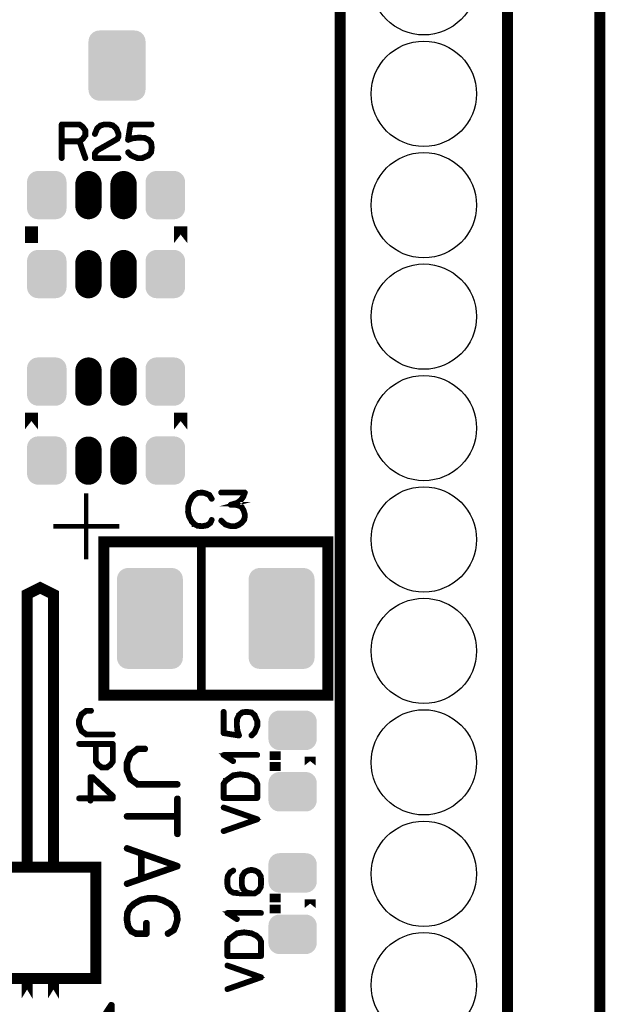
# Model space of a CAD drawing. Extents: x 0 to 130, y 0 to 74.
# Drawn here: x 117 to 130, y 12 to 35 of the extents above; entities that cross this region are included whole.
import ezdxf

# ---------------------------------------------------------------- set-up
doc = ezdxf.new("R2010")
doc.units = 0
doc.layers.get('0').update_dxf_attribs({"linetype": 'CONTINUOUS'})
for name, color, linetype in [('2_MASKTOP_GBR', 6, 'CONTINUOUS'), ('6_PLATA_GBR', 5, 'CONTINUOUS'), ('SCHELTOP_GBR', 7, 'CONTINUOUS')]:
    doc.layers.add(name, color=color, linetype=linetype)

# ---------------------------------------------------------------- blocks, each defined once
blk = doc.blocks.new('CUSTOM_15')
for points in [[(-0.407838, 0.43896), (-0.376756, 0.476834), (0.407838, 0.43896), (0.376756, 0.476834)], [(-0.376756, 0.476834), (-0.338882, 0.507916), (0.376756, 0.476834), (0.338882, 0.507916)], [(-0.338882, 0.507916), (-0.29567, 0.531012), (0.338882, 0.507916), (0.29567, 0.531012)], [(-0.29567, 0.531012), (-0.248784, 0.545236), (0.29567, 0.531012), (0.248784, 0.545236)], [(-0.248784, 0.545236), (-0.200024, 0.550038), (0.248784, 0.545236), (0.200024, 0.550038)], [(-0.44996, 0.300102), (-0.445158, 0.348862), (0.44996, 0.300102), (0.445158, 0.348862)], [(-0.44996, -0.300102), (-0.44996, 0.300102), (0.44996, -0.300102), (0.44996, 0.300102)], [(-0.445158, 0.348862), (-0.430934, 0.395748), (0.445158, 0.348862), (0.430934, 0.395748)], [(-0.430934, 0.395748), (-0.407838, 0.43896), (0.430934, 0.395748), (0.407838, 0.43896)], [(-0.445158, -0.348862), (-0.44996, -0.300102), (0.445158, -0.348862), (0.44996, -0.300102)], [(-0.430934, -0.395748), (-0.445158, -0.348862), (0.430934, -0.395748), (0.445158, -0.348862)], [(-0.407838, -0.43896), (-0.430934, -0.395748), (0.407838, -0.43896), (0.430934, -0.395748)], [(-0.376756, -0.476834), (-0.407838, -0.43896), (0.376756, -0.476834), (0.407838, -0.43896)], [(-0.338882, -0.507916), (-0.376756, -0.476834), (0.338882, -0.507916), (0.376756, -0.476834)], [(-0.29567, -0.531012), (-0.338882, -0.507916), (0.29567, -0.531012), (0.338882, -0.507916)], [(-0.248784, -0.545236), (-0.29567, -0.531012), (0.248784, -0.545236), (0.29567, -0.531012)], [(-0.200024, -0.550038), (-0.248784, -0.545236), (0.200024, -0.550038), (0.248784, -0.545236)]]:
    blk.add_solid(points)
blk = doc.blocks.new('OBLONG_9')
at = {"const_width": 0.599948}
blk.add_lwpolyline([(0, 0.250062), (0, -0.250062)], dxfattribs=at)
at = {"const_width": 0.299974}
for points in [[(-0.149986, 0.250062, 1), (0.149986, 0.250062, 1)], [(-0.149986, -0.250062, 1), (0.149986, -0.250062, 1)]]:
    blk.add_lwpolyline(points, format="xyb", close=True, dxfattribs=at)
blk = doc.blocks.new('CUSTOM_47')
for points in [[(-0.638984, 1.107864), (-0.595772, 1.13096), (0.638984, 1.107864), (0.595772, 1.13096)], [(-0.595772, 1.13096), (-0.548886, 1.145184), (0.595772, 1.13096), (0.548886, 1.145184)], [(-0.548886, 1.145184), (-0.500126, 1.149986), (0.548886, 1.145184), (0.500126, 1.149986)], [(-0.750062, 0.90005), (-0.74526, 0.94881), (0.750062, 0.90005), (0.74526, 0.94881)], [(-0.750062, -0.90005), (-0.750062, 0.90005), (0.750062, -0.90005), (0.750062, 0.90005)], [(-0.74526, 0.94881), (-0.731036, 0.995696), (0.74526, 0.94881), (0.731036, 0.995696)], [(-0.731036, 0.995696), (-0.70794, 1.038908), (0.731036, 0.995696), (0.70794, 1.038908)], [(-0.70794, 1.038908), (-0.676858, 1.076782), (0.70794, 1.038908), (0.676858, 1.076782)], [(-0.676858, 1.076782), (-0.638984, 1.107864), (0.676858, 1.076782), (0.638984, 1.107864)], [(-0.74526, -0.94881), (-0.750062, -0.90005), (0.74526, -0.94881), (0.750062, -0.90005)], [(-0.731036, -0.995696), (-0.74526, -0.94881), (0.731036, -0.995696), (0.74526, -0.94881)], [(-0.70794, -1.038908), (-0.731036, -0.995696), (0.70794, -1.038908), (0.731036, -0.995696)], [(-0.676858, -1.076782), (-0.70794, -1.038908), (0.676858, -1.076782), (0.70794, -1.038908)], [(-0.638984, -1.107864), (-0.676858, -1.076782), (0.638984, -1.107864), (0.676858, -1.076782)], [(-0.595772, -1.13096), (-0.638984, -1.107864), (0.595772, -1.13096), (0.638984, -1.107864)], [(-0.548886, -1.145184), (-0.595772, -1.13096), (0.548886, -1.145184), (0.595772, -1.13096)], [(-0.500126, -1.149986), (-0.548886, -1.145184), (0.500126, -1.149986), (0.548886, -1.145184)]]:
    blk.add_solid(points)
blk = doc.blocks.new('ROUND_17')
blk.add_circle((0, 0), 1.2)
blk = doc.blocks.new('CUSTOM_31')
for points in [[(-0.63096, 0.645684), (-0.607864, 0.688896), (0.63096, 0.645684), (0.607864, 0.688896)], [(-0.607864, 0.688896), (-0.576782, 0.72677), (0.607864, 0.688896), (0.576782, 0.72677)], [(-0.576782, 0.72677), (-0.538908, 0.757852), (0.576782, 0.72677), (0.538908, 0.757852)], [(-0.538908, 0.757852), (-0.495696, 0.780948), (0.538908, 0.757852), (0.495696, 0.780948)], [(-0.495696, 0.780948), (-0.44881, 0.795172), (0.495696, 0.780948), (0.44881, 0.795172)], [(-0.44881, 0.795172), (-0.40005, 0.799974), (0.44881, 0.795172), (0.40005, 0.799974)], [(-0.649986, 0.550038), (-0.645184, 0.598798), (0.649986, 0.550038), (0.645184, 0.598798)], [(-0.649986, -0.550038), (-0.649986, 0.550038), (0.649986, -0.550038), (0.649986, 0.550038)], [(-0.645184, 0.598798), (-0.63096, 0.645684), (0.645184, 0.598798), (0.63096, 0.645684)], [(-0.645184, -0.598798), (-0.649986, -0.550038), (0.645184, -0.598798), (0.649986, -0.550038)], [(-0.63096, -0.645684), (-0.645184, -0.598798), (0.63096, -0.645684), (0.645184, -0.598798)], [(-0.607864, -0.688896), (-0.63096, -0.645684), (0.607864, -0.688896), (0.63096, -0.645684)], [(-0.576782, -0.72677), (-0.607864, -0.688896), (0.576782, -0.72677), (0.607864, -0.688896)], [(-0.538908, -0.757852), (-0.576782, -0.72677), (0.538908, -0.757852), (0.576782, -0.72677)], [(-0.495696, -0.780948), (-0.538908, -0.757852), (0.495696, -0.780948), (0.538908, -0.757852)], [(-0.44881, -0.795172), (-0.495696, -0.780948), (0.44881, -0.795172), (0.495696, -0.780948)], [(-0.40005, -0.799974), (-0.44881, -0.795172), (0.40005, -0.799974), (0.44881, -0.795172)]]:
    blk.add_solid(points)
blk = doc.blocks.new('CUSTOM_28')
for points in [[(-0.348862, 0.445158), (-0.300102, 0.44996), (0.348862, 0.445158), (0.300102, 0.44996)], [(-0.3001, 0.44996), (-0.3001, 0.449962), (0.3001, 0.44996), (0.3001, 0.449962)], [(-0.550038, 0.200024), (-0.545236, 0.248784), (0.550038, 0.200024), (0.545236, 0.248784)], [(-0.545236, 0.248784), (-0.531012, 0.29567), (0.545236, 0.248784), (0.531012, 0.29567)], [(-0.531012, 0.29567), (-0.507916, 0.338882), (0.531012, 0.29567), (0.507916, 0.338882)], [(-0.507916, 0.338882), (-0.476834, 0.376756), (0.507916, 0.338882), (0.476834, 0.376756)], [(-0.476834, 0.376756), (-0.43896, 0.407838), (0.476834, 0.376756), (0.43896, 0.407838)], [(-0.43896, 0.407838), (-0.395748, 0.430934), (0.43896, 0.407838), (0.395748, 0.430934)], [(-0.395748, 0.430934), (-0.348862, 0.445158), (0.395748, 0.430934), (0.348862, 0.445158)], [(-0.550036, 0.199024), (-0.550038, 0.200024), (0.550036, 0.199024), (0.550038, 0.200024)], [(-0.550036, -0.199024), (-0.550036, 0.199024), (0.550036, -0.199024), (0.550036, 0.199024)], [(-0.550038, -0.200024), (-0.550036, -0.199024), (0.550038, -0.200024), (0.550036, -0.199024)], [(-0.545236, -0.248784), (-0.550038, -0.200024), (0.545236, -0.248784), (0.550038, -0.200024)], [(-0.531012, -0.29567), (-0.545236, -0.248784), (0.531012, -0.29567), (0.545236, -0.248784)], [(-0.507916, -0.338882), (-0.531012, -0.29567), (0.507916, -0.338882), (0.531012, -0.29567)], [(-0.476834, -0.376756), (-0.507916, -0.338882), (0.476834, -0.376756), (0.507916, -0.338882)], [(-0.43896, -0.407838), (-0.476834, -0.376756), (0.43896, -0.407838), (0.476834, -0.376756)], [(-0.395748, -0.430934), (-0.43896, -0.407838), (0.395748, -0.430934), (0.43896, -0.407838)], [(-0.348862, -0.445158), (-0.395748, -0.430934), (0.348862, -0.445158), (0.395748, -0.430934)], [(-0.300102, -0.44996), (-0.348862, -0.445158), (0.300102, -0.44996), (0.348862, -0.445158)], [(-0.3001, -0.449962), (-0.3001, -0.44996), (0.3001, -0.449962), (0.3001, -0.44996)]]:
    blk.add_solid(points)

msp = doc.modelspace()

# ---------------------------------------------------------------- linework, layer by layer
at = {"layer": '6_PLATA_GBR', "const_width": 0.249936}
msp.add_lwpolyline([(129.999994, 70.999984), (129.999994, 2.999994)], dxfattribs=at)
at = {"layer": 'SCHELTOP_GBR'}
for points, const_width in [([(124.084968, 10.984992), (124.084968, 63.054992)], 0.249936), ([(127.894968, 63.054992), (127.894968, 12.254992)], 0.249936), ([(118.23319, 32.465568), (118.230776, 32.467168), (118.229176, 32.467982), (118.229176, 32.46877), (118.153968, 32.523964), (118.150004, 32.525588), (118.147592, 32.526376), (118.143578, 32.527164), (117.739566, 32.527164), (117.733192, 32.525588), (117.729178, 32.521576), (117.72519, 32.517588), (117.723564, 32.511188), (117.723564, 31.743168), (117.72519, 31.736792), (117.728364, 31.732778), (117.733978, 31.730366), (117.739566, 31.729578), (117.745968, 31.730366), (117.751606, 31.732778), (117.754782, 31.736792), (117.756382, 31.743168), (117.756382, 32.111188), (118.132378, 32.111188), (118.263568, 31.738366), (118.266768, 31.732778), (118.272382, 31.729578), (118.278784, 31.728792), (118.284372, 31.730366), (118.289196, 31.733566), (118.293184, 31.73758), (118.294784, 31.74238), (118.293972, 31.74878), (118.163594, 32.119976), (118.229176, 32.167982), (118.231564, 32.17037), (118.233978, 32.175196), (118.292372, 32.254368), (118.292372, 32.255968), (118.293184, 32.25678), (118.293972, 32.257568), (118.293972, 32.259982), (118.294784, 32.261582), (118.294784, 32.263968), (118.294784, 32.374382), (118.293972, 32.377584), (118.293972, 32.379184), (118.293184, 32.380808), (118.292372, 32.38157), (118.292372, 32.383172), (118.23319, 32.465568)], 0.100076), ([(117.756382, 32.494372), (118.139592, 32.494372), (118.207586, 32.443978), (118.26278, 32.36877), (118.26278, 32.27037), (118.206012, 32.191986), (118.139592, 32.143192), (117.756382, 32.143192), (117.756382, 32.494372)], 0.100076), ([(118.480382, 32.299174), (118.47957, 32.291986), (118.481984, 32.28721), (118.48597, 32.282384), (118.490772, 32.279208), (118.496384, 32.277584), (118.502812, 32.27837), (118.5084, 32.280784), (118.511574, 32.284796), (118.56118, 32.409588), (118.631588, 32.472782), (118.7116, 32.494372), (118.815612, 32.494372), (118.899584, 32.471182), (118.969968, 32.409588), (119.018812, 32.28721), (119.018812, 32.240778), (118.995572, 32.193612), (118.8132, 32.087184), (118.811574, 32.086372), (118.539564, 31.932778), (118.537178, 31.931992), (118.533976, 31.927978), (118.48277, 31.863182), (118.48117, 31.86077), (118.480382, 31.859982), (118.47957, 31.857568), (118.47957, 31.852768), (118.47957, 31.743168), (118.48117, 31.736792), (118.485184, 31.732778), (118.489172, 31.728792), (118.495572, 31.727166), (119.034764, 31.727166), (119.041164, 31.728792), (119.045178, 31.731966), (119.047564, 31.73758), (119.048402, 31.743168), (119.047564, 31.749568), (119.045178, 31.755208), (119.041164, 31.758382), (119.034764, 31.759982), (118.512386, 31.759982), (118.512386, 31.84718), (118.55798, 31.906362), (118.827576, 32.058382), (118.8292, 32.058382), (119.015586, 32.167194), (119.0164, 32.167194), (119.020386, 32.169608), (119.021988, 32.17357), (119.048402, 32.22879), (119.048402, 32.229578), (119.049978, 32.231204), (119.049978, 32.232778), (119.049978, 32.233566), (119.050766, 32.235166), (119.050766, 32.236792), (119.050766, 32.291986), (119.050766, 32.293586), (119.049978, 32.295972), (119.049978, 32.298386), (118.997984, 32.426402), (118.996384, 32.428764), (118.99397, 32.43199), (118.917974, 32.498412), (118.9148, 32.501586), (118.911574, 32.504), (118.823562, 32.527164), (118.817974, 32.527164), (118.7116, 32.527164), (118.708374, 32.526376), (118.706012, 32.524776), (118.619574, 32.502374), (118.613174, 32.499172), (118.536364, 32.432778), (118.534764, 32.431178), (118.533164, 32.427164), (118.480382, 32.299174)], 0.100076), ([(119.263566, 31.888812), (119.258766, 31.891986), (119.252366, 31.892774), (119.246776, 31.890386), (119.241976, 31.887186), (119.237964, 31.881572), (119.236364, 31.875984), (119.236364, 31.870396), (119.239564, 31.864808), (119.311572, 31.791986), (119.313986, 31.789574), (119.317186, 31.788786), (119.318786, 31.787212), (119.461178, 31.727978), (119.462804, 31.727166), (119.46598, 31.727166), (119.466766, 31.727166), (119.57558, 31.727166), (119.57718, 31.727166), (119.57878, 31.727166), (119.581168, 31.727978), (119.722012, 31.788786), (119.725974, 31.791174), (119.7276, 31.7928), (119.788382, 31.866382), (119.789194, 31.86717), (119.789194, 31.86877), (119.790768, 31.870396), (119.793182, 31.874384), (119.80677, 31.985584), (119.80677, 31.989572), (119.79397, 32.090386), (119.793182, 32.094374), (119.792368, 32.095186), (119.790768, 32.0976), (119.789982, 32.098386), (119.789194, 32.100012), (119.729174, 32.17037), (119.7276, 32.17037), (119.726786, 32.172784), (119.724374, 32.175196), (119.633188, 32.219976), (119.629174, 32.220788), (119.623586, 32.220788), (119.505172, 32.227164), (119.502808, 32.227164), (119.49877, 32.227164), (119.358792, 32.212788), (119.357166, 32.211976), (119.354778, 32.211976), (119.353964, 32.211976), (119.27078, 32.183984), (119.319574, 32.494372), (119.790768, 32.494372), (119.796382, 32.495998), (119.801182, 32.499172), (119.80357, 32.504786), (119.804384, 32.510374), (119.80357, 32.516776), (119.801182, 32.522364), (119.796382, 32.525588), (119.790768, 32.527164), (119.305984, 32.527164), (119.29877, 32.525588), (119.294784, 32.521576), (119.29077, 32.517588), (119.289982, 32.513574), (119.234762, 32.163182), (119.234762, 32.158382), (119.236364, 32.154368), (119.238776, 32.15198), (119.241976, 32.14878), (119.245964, 32.145604), (119.249978, 32.14398), (119.253178, 32.143192), (119.256378, 32.144766), (119.361966, 32.179972), (119.501184, 32.193612), (119.502808, 32.193612), (119.503572, 32.193612), (119.621174, 32.187972), (119.708372, 32.145604), (119.761966, 32.082384), (119.773192, 31.987998), (119.761178, 31.883172), (119.706008, 31.818376), (119.57078, 31.759982), (119.470804, 31.759982), (119.333162, 31.816802), (119.263566, 31.888812)], 0.100076), ([(117.049982, 29.808246), (117.049982, 29.80822), (117.049982, 30.19171), (117.049982, 29.808246)], 0.299974), ([(120.449974, 29.80822), (120.449974, 29.808246), (120.449974, 30.19171), (120.449974, 29.80822)], 0.299974), ([(117.049982, 25.558242), (117.049982, 25.941732), (117.049982, 25.941706), (117.049982, 25.558242)], 0.299974), ([(120.449974, 25.558242), (120.449974, 25.941706), (120.449974, 25.941732), (120.449974, 25.558242)], 0.299974), ([(118.299992, 22.59998), (118.299992, 24.099978)], 0.100076), ([(121.117182, 24.07318), (121.113168, 24.07798), (121.110782, 24.078768), (121.109994, 24.07958), (121.03481, 24.113186), (121.031584, 24.113998), (121.027572, 24.113998), (120.949212, 24.134776), (120.945986, 24.136376), (120.941972, 24.137162), (120.838772, 24.126774), (120.837198, 24.125986), (120.835572, 24.125986), (120.833972, 24.125174), (120.832372, 24.124412), (120.763564, 24.08837), (120.7596, 24.08677), (120.755562, 24.084408), (120.69478, 24.022812), (120.69318, 24.018774), (120.69158, 24.016386), (120.637986, 23.909986), (120.636412, 23.905972), (120.635572, 23.904372), (120.603568, 23.797972), (120.603568, 23.795608), (120.603568, 23.79477), (120.602782, 23.793984), (120.602782, 23.792384), (120.602782, 23.684382), (120.601994, 23.68197), (120.602782, 23.678768), (120.626784, 23.569168), (120.626784, 23.56678), (120.629172, 23.564368), (120.629172, 23.56358), (120.689166, 23.456392), (120.689166, 23.454766), (120.690766, 23.453166), (120.69158, 23.452378), (120.750788, 23.38837), (120.752362, 23.38837), (120.752362, 23.387584), (120.753962, 23.385984), (120.755562, 23.38517), (120.826784, 23.349966), (120.829984, 23.346792), (120.833184, 23.345978), (120.941212, 23.337164), (120.941972, 23.337164), (120.942786, 23.337164), (120.945174, 23.337164), (121.053988, 23.356366), (121.057162, 23.357204), (121.059576, 23.36038), (121.133184, 23.411586), (121.13641, 23.414786), (121.138772, 23.419562), (121.171588, 23.489184), (121.173164, 23.492384), (121.174002, 23.495584), (121.172376, 23.501172), (121.169176, 23.505972), (121.164376, 23.509174), (121.158762, 23.510774), (121.153174, 23.511586), (121.148374, 23.509174), (121.144412, 23.505186), (121.110782, 23.435564), (121.043572, 23.38837), (120.941212, 23.369982), (120.837986, 23.377982), (120.772378, 23.412374), (120.715582, 23.473182), (120.658764, 23.575568), (120.635572, 23.686008), (120.635572, 23.790784), (120.665164, 23.893984), (120.666764, 23.897208), (120.667576, 23.903584), (120.666002, 23.905972), (120.664376, 23.908384), (120.660364, 23.912372), (120.654776, 23.914786), (120.649188, 23.915574), (120.643574, 23.914786), (120.638774, 23.911586), (120.636412, 23.905972), (120.635572, 23.903584), (120.636412, 23.898784), (120.638774, 23.893984), (120.642786, 23.88997), (120.646774, 23.887582), (120.651574, 23.885982), (120.656376, 23.886796), (120.661176, 23.889208), (120.665164, 23.893984), (120.718784, 23.998808), (120.779566, 24.060404), (120.843574, 24.09477), (120.942786, 24.103584), (121.018808, 24.083568), (121.018808, 24.082782), (121.02117, 24.081994), (121.09158, 24.051564), (121.144412, 23.966804), (121.148374, 23.962766), (121.153174, 23.961166), (121.159574, 23.96198), (121.165162, 23.964392), (121.169964, 23.96838), (121.173164, 23.97318), (121.174002, 23.979582), (121.171588, 23.98517), (121.117182, 24.07318)], 0.100076), ([(121.384364, 23.492384), (121.379564, 23.495584), (121.373976, 23.495584), (121.368362, 23.493984), (121.364376, 23.48997), (121.3612, 23.48517), (121.358786, 23.47877), (121.359574, 23.473182), (121.361962, 23.46838), (121.4628, 23.37717), (121.466762, 23.374782), (121.468388, 23.374782), (121.582764, 23.339578), (121.58599, 23.337978), (121.588404, 23.337164), (121.697166, 23.337164), (121.70278, 23.337978), (121.784364, 23.371582), (121.786778, 23.372368), (121.788378, 23.374782), (121.849184, 23.417174), (121.849184, 23.417988), (121.851572, 23.419562), (121.853198, 23.421162), (121.853986, 23.422762), (121.90758, 23.488396), (121.908366, 23.488396), (121.909204, 23.48997), (121.909966, 23.492384), (121.91238, 23.496396), (121.928382, 23.569168), (121.928382, 23.574782), (121.928382, 23.576408), (121.925968, 23.630764), (121.925208, 23.633964), (121.923582, 23.636376), (121.897166, 23.721974), (121.897166, 23.724362), (121.894778, 23.728376), (121.849184, 23.801196), (121.849184, 23.801984), (121.846772, 23.80361), (121.845196, 23.805972), (121.795566, 23.833964), (121.792364, 23.835564), (121.790764, 23.835564), (121.790764, 23.836376), (121.708368, 23.857204), (121.701966, 23.857204), (121.697166, 23.857204), (121.742784, 23.86998), (121.747584, 23.870792), (121.750786, 23.873206), (121.829982, 23.9348), (121.831608, 23.935564), (121.83237, 23.937164), (121.833182, 23.937164), (121.891578, 24.017986), (121.893204, 24.021974), (121.893966, 24.024386), (121.926782, 24.115572), (121.928382, 24.118774), (121.92757, 24.122), (121.926782, 24.125986), (121.923582, 24.129188), (121.921168, 24.132362), (121.91878, 24.134776), (121.91558, 24.136376), (121.91238, 24.137162), (121.372376, 24.137162), (121.366788, 24.135588), (121.362774, 24.132362), (121.359574, 24.126774), (121.358786, 24.120374), (121.359574, 24.114786), (121.362774, 24.109172), (121.366788, 24.105996), (121.372376, 24.104372), (121.888376, 24.104372), (121.865186, 24.037164), (121.80918, 23.958804), (121.73237, 23.900384), (121.587564, 23.857204), (121.582764, 23.855578), (121.578776, 23.851566), (121.577176, 23.849204), (121.574764, 23.843564), (121.574764, 23.836376), (121.577176, 23.829976), (121.581976, 23.825962), (121.585178, 23.824388), (121.588404, 23.824388), (121.701966, 23.824388), (121.780376, 23.80361), (121.824368, 23.777982), (121.867574, 23.710772), (121.893204, 23.627588), (121.896378, 23.574782), (121.880376, 23.505972), (121.829982, 23.442804), (121.770776, 23.401986), (121.692366, 23.369982), (121.589978, 23.369982), (121.482764, 23.402798), (121.384364, 23.492384)], 0.100076), ([(119.049978, 23.349966), (117.54998, 23.349966)], 0.100076), ([(118.699966, 19.499986), (123.79998, 19.499986), (123.79998, 22.99998), (118.699966, 22.99998), (118.699966, 19.499986)], 0.249936), ([(120.919418, 22.99998), (120.919418, 19.499986)], 0.199898), ([(117.54998, 15.599968), (117.54998, 21.799982), (117.249982, 21.949968), (116.949982, 21.799982), (116.949982, 15.599968)], 0.249936), ([(118.299256, 19.162064), (118.295294, 19.162064), (118.292068, 19.16049), (118.290466, 19.158864), (118.180866, 19.078068), (118.179266, 19.076466), (118.176878, 19.074892), (118.175278, 19.070854), (118.120058, 18.93565), (118.119272, 18.934048), (118.119272, 18.931662), (118.119272, 18.930062), (118.119272, 18.82206), (118.119272, 18.82046), (118.120058, 18.818048), (118.120058, 18.815684), (118.175278, 18.681268), (118.176878, 18.677256), (118.179266, 18.675654), (118.180866, 18.67408), (118.290466, 18.593258), (118.292068, 18.593258), (118.29288, 18.593258), (118.293668, 18.591656), (118.295294, 18.591656), (118.296868, 18.590844), (118.299256, 18.590844), (118.903268, 18.590844), (118.908856, 18.592444), (118.913656, 18.595644), (118.916068, 18.601258), (118.916856, 18.606846), (118.916068, 18.612484), (118.913656, 18.618072), (118.908856, 18.621248), (118.903268, 18.622848), (118.304868, 18.622848), (118.203268, 18.697244), (118.152062, 18.826048), (118.152062, 18.92686), (118.203268, 19.054852), (118.304868, 19.129248), (118.40967, 19.129248), (118.415258, 19.130848), (118.41927, 19.134074), (118.42247, 19.139662), (118.423258, 19.146062), (118.42247, 19.15165), (118.41927, 19.157264), (118.415258, 19.16049), (118.40967, 19.162064), (118.299256, 19.162064)], 0.100076), ([(122.050506, 18.5944), (122.047304, 18.589624), (122.046492, 18.583198), (122.048906, 18.577586), (122.052106, 18.572784), (122.057694, 18.568796), (122.063306, 18.567196), (122.068894, 18.567196), (122.074508, 18.570398), (122.14733, 18.642406), (122.149692, 18.644006), (122.150504, 18.647994), (122.152106, 18.649594), (122.211338, 18.791986), (122.2121, 18.793588), (122.2121, 18.796788), (122.2121, 18.7976), (122.2121, 18.906388), (122.2121, 18.908014), (122.2121, 18.909588), (122.211338, 18.912002), (122.150504, 19.052794), (122.148092, 19.056808), (122.145704, 19.058382), (122.072908, 19.119216), (122.072096, 19.120002), (122.070496, 19.120002), (122.068894, 19.121628), (122.064906, 19.12399), (121.953706, 19.13763), (121.948906, 19.13763), (121.848906, 19.124804), (121.844892, 19.12399), (121.844104, 19.123202), (121.841718, 19.121628), (121.840904, 19.12079), (121.839304, 19.120002), (121.768896, 19.059982), (121.768896, 19.058382), (121.766508, 19.05762), (121.764094, 19.055208), (121.71934, 18.96402), (121.718502, 18.959982), (121.718502, 18.954394), (121.7121, 18.836004), (121.7121, 18.833592), (121.7121, 18.829604), (121.726502, 18.6896), (121.72734, 18.687186), (121.72734, 18.685586), (121.72734, 18.684798), (121.755306, 18.601588), (121.444892, 18.650408), (121.444892, 19.121628), (121.443292, 19.127216), (121.440092, 19.131992), (121.434504, 19.134404), (121.428916, 19.135216), (121.42254, 19.134404), (121.416902, 19.131992), (121.413702, 19.127216), (121.412128, 19.121628), (121.412128, 18.636792), (121.413702, 18.62963), (121.417716, 18.625592), (121.421702, 18.621628), (121.425716, 18.62079), (121.776108, 18.565622), (121.780936, 18.565622), (121.784898, 18.567196), (121.78731, 18.569584), (121.79051, 18.572784), (121.793712, 18.576798), (121.795312, 18.579998), (121.796098, 18.583986), (121.794524, 18.587212), (121.759294, 18.6928), (121.745706, 18.831992), (121.745706, 18.833592), (121.745706, 18.834404), (121.751294, 18.952006), (121.793712, 19.039204), (121.856906, 19.0928), (121.951292, 19.104), (122.056094, 19.091986), (122.120914, 19.036792), (122.179334, 18.901588), (122.179334, 18.801588), (122.122514, 18.663996), (122.050506, 18.5944)], 0.100076), ([(118.857674, 17.89646), (118.8593, 17.898872), (118.860062, 17.89966), (118.860874, 17.89966), (118.916068, 17.975656), (118.91767, 17.979644), (118.918482, 17.982056), (118.91927, 17.986044), (118.91927, 18.390058), (118.91767, 18.396458), (118.913656, 18.400446), (118.909668, 18.40446), (118.903268, 18.40606), (118.135272, 18.40606), (118.129686, 18.40446), (118.12486, 18.401284), (118.122472, 18.395646), (118.121684, 18.390058), (118.122472, 18.383656), (118.12486, 18.378044), (118.129686, 18.374868), (118.135272, 18.373268), (118.503268, 18.373268), (118.503268, 17.986044), (118.503268, 17.981244), (118.50408, 17.978882), (118.505656, 17.975656), (118.560088, 17.900446), (118.5625, 17.89806), (118.567276, 17.895646), (118.646474, 17.837276), (118.6481, 17.837276), (118.64886, 17.836464), (118.650462, 17.835652), (118.652062, 17.835652), (118.653688, 17.834864), (118.656862, 17.834864), (118.766464, 17.834864), (118.769664, 17.835652), (118.771288, 17.835652), (118.772864, 17.836464), (118.773702, 17.837276), (118.775276, 17.837276), (118.857674, 17.89646)], 0.100076), ([(118.886478, 18.373268), (118.886478, 17.990058), (118.83606, 17.922062), (118.760876, 17.866868), (118.662476, 17.866868), (118.584092, 17.923662), (118.535272, 17.990058), (118.535272, 18.373268), (118.886478, 18.373268)], 0.100076), ([(119.470552, 18.301716), (119.464582, 18.301716), (119.459756, 18.299304), (119.457344, 18.29689), (119.292954, 18.175732), (119.290592, 18.17332), (119.28696, 18.170906), (119.284546, 18.164886), (119.201742, 17.962118), (119.20055, 17.959704), (119.20055, 17.956098), (119.20055, 17.953686), (119.20055, 17.791684), (119.20055, 17.789296), (119.201742, 17.785716), (119.201742, 17.782082), (119.284546, 17.580484), (119.28696, 17.574514), (119.290592, 17.5721), (119.292954, 17.569688), (119.457344, 17.44853), (119.459756, 17.44853), (119.46095, 17.44853), (119.462168, 17.446116), (119.464582, 17.446116), (119.466944, 17.444898), (119.470552, 17.444898), (120.376568, 17.444898), (120.384952, 17.447286), (120.39219, 17.452086), (120.395746, 17.460494), (120.396966, 17.4689), (120.395746, 17.477282), (120.39219, 17.48569), (120.384952, 17.49049), (120.376568, 17.492904), (119.478958, 17.492904), (119.326558, 17.604486), (119.249748, 17.797704), (119.249748, 17.94891), (119.326558, 18.140884), (119.478958, 18.25249), (119.63616, 18.25249), (119.644566, 18.254904), (119.65056, 18.259704), (119.655362, 18.268086), (119.656556, 18.277712), (119.655362, 18.286096), (119.65056, 18.294502), (119.644566, 18.299304), (119.63616, 18.301716), (119.470552, 18.301716)], 0.100076), ([(122.196098, 18.123992), (122.201712, 18.124804), (122.206512, 18.128792), (122.208924, 18.132806), (122.209712, 18.137632), (122.208924, 18.14322), (122.206512, 18.147996), (122.201712, 18.15122), (122.196098, 18.152796), (121.428128, 18.152796), (121.42254, 18.151984), (121.418502, 18.149596), (121.416114, 18.145582), (121.415302, 18.139994), (121.413702, 18.136006), (121.413702, 18.132806), (121.415302, 18.129632), (121.418502, 18.126406), (121.638518, 17.9832), (121.644106, 17.980788), (121.648906, 17.9816), (121.653706, 17.983988), (121.658506, 17.988026), (121.661708, 17.992802), (121.662494, 17.997602), (121.662494, 17.99999), (121.661708, 18.002402), (121.660108, 18.004028), (121.657694, 18.00639), (121.47771, 18.123992), (122.196098, 18.123992)], 0.100076), ([(122.599984, 17.900676), (122.599958, 17.900676), (122.599958, 18.099278), (122.599984, 18.099278), (122.599984, 17.900676)], 0.249936), ([(123.399982, 17.900676), (123.399982, 18.099278), (123.399982, 17.900676)], 0.249936), ([(121.644918, 17.691228), (121.643292, 17.690388), (121.641692, 17.689602), (121.63933, 17.688002), (121.638518, 17.688002), (121.568108, 17.637582), (121.566508, 17.635982), (121.470496, 17.566386), (121.468134, 17.564786), (121.468134, 17.563212), (121.466508, 17.563212), (121.415302, 17.49199), (121.413702, 17.488028), (121.412914, 17.485614), (121.412128, 17.4832), (121.412128, 17.158386), (121.413702, 17.151984), (121.417716, 17.147998), (121.421702, 17.143984), (121.428128, 17.142384), (122.196098, 17.142384), (122.202498, 17.143984), (122.206512, 17.147998), (122.2105, 17.151984), (122.2121, 17.158386), (122.2121, 17.4832), (122.211338, 17.488788), (122.177708, 17.558384), (122.174508, 17.563212), (122.172908, 17.563998), (122.097698, 17.63522), (122.096098, 17.636794), (122.09211, 17.638396), (121.983296, 17.689602), (121.981722, 17.690388), (121.980096, 17.691228), (121.978496, 17.691228), (121.809714, 17.713604), (121.804938, 17.713604), (121.644918, 17.691228)], 0.100076), ([(121.585736, 17.610404), (121.654494, 17.657598), (121.8073, 17.680812), (121.972096, 17.657598), (122.078496, 17.609592), (122.148092, 17.543196), (122.179334, 17.4784), (122.179334, 17.175226), (121.444892, 17.175226), (121.444892, 17.4768), (121.492136, 17.540782), (121.58411, 17.608804), (121.585736, 17.610404)], 0.100076), ([(118.39448, 17.65008), (118.388054, 17.648454), (118.383254, 17.644492), (118.379266, 17.640452), (118.377666, 17.634076), (118.377666, 17.164456), (118.135272, 17.164456), (118.129686, 17.162856), (118.12486, 17.159656), (118.122472, 17.154068), (118.121684, 17.148454), (118.122472, 17.142866), (118.12486, 17.137252), (118.129686, 17.134078), (118.135272, 17.132452), (118.377666, 17.132452), (118.377666, 17.09486), (118.379266, 17.088484), (118.382466, 17.084446), (118.388054, 17.082058), (118.393668, 17.081246), (118.400068, 17.082058), (118.405656, 17.084446), (118.408856, 17.088484), (118.410482, 17.09486), (118.410482, 17.132452), (118.903268, 17.132452), (118.909668, 17.134078), (118.913656, 17.138066), (118.91767, 17.14208), (118.91927, 17.148454), (118.91927, 17.202048), (118.918482, 17.205248), (118.916856, 17.209262), (118.916068, 17.212462), (118.913656, 17.21485), (118.448862, 17.646066), (118.44566, 17.648454), (118.442486, 17.649266), (118.436898, 17.65008), (118.39448, 17.65008)], 0.100076), ([(118.42966, 17.617262), (118.885666, 17.195672), (118.885666, 17.164456), (118.410482, 17.164456), (118.410482, 17.617262), (118.42966, 17.617262)], 0.100076), ([(120.400572, 17.14373), (120.398158, 17.153306), (120.393358, 17.1593), (120.384952, 17.162908), (120.37535, 17.1641), (120.366942, 17.162908), (120.35856, 17.1593), (120.35376, 17.153306), (120.351346, 17.14373), (120.351346, 16.763288), (119.224552, 16.763288), (119.21617, 16.760902), (119.208956, 16.7561), (119.205376, 16.747694), (119.204156, 16.739286), (119.205376, 16.730904), (119.208956, 16.722496), (119.21617, 16.717696), (119.224552, 16.715282), (120.351346, 16.715282), (120.351346, 16.334892), (120.35376, 16.325292), (120.35856, 16.319296), (120.366942, 16.31569), (120.37535, 16.314496), (120.384952, 16.31569), (120.393358, 16.319296), (120.398158, 16.325292), (120.400572, 16.334892), (120.400572, 17.14373)], 0.100076), ([(121.423304, 16.417594), (121.417716, 16.414394), (121.41454, 16.409594), (121.413702, 16.403192), (121.415302, 16.397604), (121.418502, 16.392016), (121.421702, 16.388004), (121.427316, 16.386428), (121.433716, 16.387192), (122.200924, 16.656786), (122.204912, 16.658386), (122.2073, 16.661588), (122.208924, 16.664788), (122.209712, 16.669588), (122.209712, 16.675202), (122.208924, 16.680002), (122.2057, 16.684802), (122.200924, 16.688004), (121.433716, 16.956024), (121.427316, 16.956786), (121.421702, 16.955186), (121.418502, 16.951198), (121.415302, 16.946398), (121.413702, 16.940784), (121.41454, 16.935196), (121.417716, 16.929608), (121.423304, 16.926382), (122.146518, 16.672002), (121.423304, 16.417594)], 0.100076), ([(120.383758, 15.5813), (120.389776, 15.584932), (120.393358, 15.589708), (120.395746, 15.595728), (120.396966, 15.604108), (120.396966, 15.611298), (120.395746, 15.617318), (120.390946, 15.623286), (120.383758, 15.628112), (119.234154, 16.032506), (119.224552, 16.0337), (119.217364, 16.031286), (119.211344, 16.025292), (119.206544, 16.016884), (119.204156, 16.008502), (119.205376, 15.998902), (119.21015, 15.991712), (119.218584, 15.986888), (119.530546, 15.876524), (119.530546, 15.332888), (119.218584, 15.223694), (119.21015, 15.218918), (119.205376, 15.210486), (119.204156, 15.200884), (119.206544, 15.193696), (119.211344, 15.186482), (119.217364, 15.180488), (119.224552, 15.176906), (119.234154, 15.179294), (120.383758, 15.5813)], 0.100076), ([(120.303366, 15.605302), (119.579772, 15.35209), (119.579772, 15.860904), (120.303366, 15.605302)], 0.100076), ([(115.979982, 13.03998), (118.519982, 13.03998), (118.519982, 15.579978), (115.979982, 15.579978), (115.979982, 13.03998)], 0.249936), ([(121.498106, 15.30599), (121.498106, 15.302002), (121.498106, 15.197202), (121.498106, 15.194026), (121.498106, 15.1924), (121.50852, 15.118004), (121.509308, 15.116428), (121.510932, 15.11239), (121.56694, 15.026792), (121.569302, 15.023592), (121.573316, 15.021204), (121.642912, 14.9844), (121.6453, 14.983588), (121.649312, 14.982826), (121.839736, 14.96441), (121.842098, 14.96441), (121.842912, 14.96441), (122.078902, 14.96441), (122.082942, 14.96441), (122.132496, 14.96441), (122.137296, 14.965198), (122.14131, 14.967584), (122.222894, 15.021204), (122.226908, 15.02283), (122.230896, 15.026792), (122.285302, 15.11239), (122.287716, 15.116428), (122.287716, 15.117192), (122.287716, 15.118004), (122.298104, 15.1924), (122.298104, 15.194026), (122.298104, 15.197202), (122.298104, 15.30439), (122.298104, 15.30599), (122.287716, 15.381224), (122.287716, 15.382798), (122.286904, 15.3844), (122.285302, 15.388386), (122.230896, 15.47241), (122.228508, 15.474824), (122.223708, 15.477186), (122.1565, 15.51399), (122.154112, 15.514828), (122.151698, 15.516402), (122.0661, 15.535606), (122.0629, 15.535606), (122.058938, 15.535606), (121.97334, 15.51719), (121.970928, 15.516402), (121.968514, 15.514828), (121.967702, 15.51399), (121.901332, 15.477186), (121.897292, 15.474824), (121.894092, 15.47241), (121.839736, 15.389226), (121.83811, 15.383586), (121.837322, 15.382798), (121.826908, 15.30599), (121.826908, 15.302002), (121.826908, 15.196388), (121.826908, 15.1924), (121.837322, 15.118004), (121.83811, 15.116428), (121.839736, 15.11239), (121.891704, 15.026792), (121.895692, 15.021992), (121.896504, 15.021204), (121.898106, 15.021204), (121.941336, 14.997202), (121.843698, 14.997202), (121.654112, 15.01399), (121.592492, 15.045994), (121.539712, 15.126004), (121.530898, 15.197988), (121.530898, 15.199614), (121.530898, 15.302002), (121.539712, 15.375586), (121.591704, 15.448408), (121.658914, 15.489986), (121.662902, 15.494), (121.664502, 15.498826), (121.663714, 15.505202), (121.6613, 15.51079), (121.657314, 15.51559), (121.652538, 15.51879), (121.647712, 15.519604), (121.642124, 15.51719), (121.571716, 15.476398), (121.569302, 15.473984), (121.566102, 15.469184), (121.511696, 15.389226), (121.510094, 15.386812), (121.50852, 15.381224), (121.498106, 15.30599)], 0.100076), ([(121.858912, 15.197988), (121.858912, 15.199614), (121.858912, 15.302002), (121.870114, 15.374798), (121.922108, 15.452394), (121.98134, 15.485186), (122.0629, 15.502788), (122.145298, 15.484398), (122.204506, 15.452394), (122.257312, 15.373224), (122.265312, 15.302002), (122.265312, 15.197988), (122.257312, 15.126004), (122.203718, 15.045182), (122.129296, 14.997202), (122.084516, 14.997202), (122.082942, 14.997202), (121.982916, 15.01079), (121.918096, 15.047596), (121.870114, 15.126004), (121.858912, 15.197988)], 0.100076), ([(120.30456, 14.126896), (120.311748, 14.131696), (120.312942, 14.135304), (120.314162, 14.136496), (120.364554, 14.249298), (120.365774, 14.2541), (120.365774, 14.260094), (120.396966, 14.377696), (120.399352, 14.382496), (120.400572, 14.38849), (120.384952, 14.543304), (120.383758, 14.545692), (120.383758, 14.548104), (120.382564, 14.550516), (120.381344, 14.55293), (120.327344, 14.656104), (120.32615, 14.6621), (120.32135, 14.66812), (120.228944, 14.759304), (120.22295, 14.761718), (120.219344, 14.764132), (120.059754, 14.844522), (120.05376, 14.846884), (120.051348, 14.848104), (119.89176, 14.896084), (119.888152, 14.896084), (119.886984, 14.896084), (119.885764, 14.897304), (119.883352, 14.897304), (119.721376, 14.897304), (119.717744, 14.898498), (119.712944, 14.897304), (119.548554, 14.861286), (119.546166, 14.861286), (119.544974, 14.860092), (119.54256, 14.860092), (119.541366, 14.858898), (119.540148, 14.858898), (119.379364, 14.767686), (119.376952, 14.766494), (119.373346, 14.764132), (119.277384, 14.675308), (119.277384, 14.672894), (119.274972, 14.6717), (119.272558, 14.66812), (119.219752, 14.561312), (119.21495, 14.556486), (119.213756, 14.551686), (119.20055, 14.389684), (119.20055, 14.38849), (119.20055, 14.387322), (119.20055, 14.38369), (119.229378, 14.220494), (119.230546, 14.216888), (119.235348, 14.212088), (119.312182, 14.1017), (119.316958, 14.096898), (119.324146, 14.093316), (119.428564, 14.044092), (119.429784, 14.044092), (119.430952, 14.041704), (119.432146, 14.041704), (119.43456, 14.041704), (119.435752, 14.040484), (119.438166, 14.040484), (119.440578, 14.040484), (119.668544, 14.040484), (119.676952, 14.041704), (119.685358, 14.047724), (119.691354, 14.054886), (119.693766, 14.064488), (119.693766, 14.309294), (119.691354, 14.318894), (119.686578, 14.324888), (119.678146, 14.32852), (119.668544, 14.32969), (119.660162, 14.32852), (119.65178, 14.324888), (119.646954, 14.318894), (119.644566, 14.309294), (119.644566, 14.088492), (119.445354, 14.088492), (119.348148, 14.135304), (119.277384, 14.23609), (119.249748, 14.389684), (119.261762, 14.544498), (119.31335, 14.641704), (119.404562, 14.728088), (119.55935, 14.813306), (119.723788, 14.848104), (119.880964, 14.848104), (120.035752, 14.803704), (120.040552, 14.802486), (120.050178, 14.801292), (120.05376, 14.802486), (120.057368, 14.804898), (120.063388, 14.810892), (120.066944, 14.8193), (120.068162, 14.827708), (120.066944, 14.83609), (120.062142, 14.843302), (120.05376, 14.846884), (120.051348, 14.848104), (120.042966, 14.846884), (120.035752, 14.843302), (120.029758, 14.837284), (120.026176, 14.831314), (120.024956, 14.8241), (120.024956, 14.816886), (120.028588, 14.809724), (120.035752, 14.803704), (120.192952, 14.723288), (120.285384, 14.632102), (120.336946, 14.53609), (120.350152, 14.387322), (120.320182, 14.273302), (120.318962, 14.273302), (120.317768, 14.26972), (120.272176, 14.164106), (120.144946, 14.084884), (120.138952, 14.07889), (120.136564, 14.071728), (120.137758, 14.0621), (120.141364, 14.053692), (120.14736, 14.046504), (120.155766, 14.041704), (120.164148, 14.040484), (120.172556, 14.044092), (120.30456, 14.126896)], 0.100076), ([(122.599984, 14.65067), (122.599958, 14.65067), (122.599958, 14.849272), (122.599984, 14.849272), (122.599984, 14.65067)], 0.249936), ([(123.399982, 14.65067), (123.399982, 14.849272), (123.399982, 14.65067)], 0.249936), ([(122.282102, 14.521992), (122.287716, 14.522832), (122.292516, 14.526794), (122.294904, 14.530832), (122.295716, 14.535608), (122.294904, 14.541196), (122.292516, 14.545996), (122.287716, 14.549196), (122.282102, 14.550796), (121.514108, 14.550796), (121.50852, 14.550008), (121.504506, 14.547596), (121.502094, 14.543582), (121.501306, 14.537994), (121.499706, 14.534008), (121.499706, 14.530832), (121.501306, 14.527606), (121.504506, 14.524406), (121.724496, 14.381226), (121.730136, 14.378812), (121.73491, 14.3796), (121.73971, 14.381988), (121.744512, 14.386002), (121.747712, 14.390802), (121.7485, 14.395602), (121.7485, 14.39799), (121.747712, 14.400404), (121.746136, 14.402004), (121.743724, 14.40439), (121.563714, 14.521992), (122.282102, 14.521992)], 0.100076), ([(121.730896, 14.089202), (121.729296, 14.08839), (121.727722, 14.087602), (121.725308, 14.086002), (121.724496, 14.086002), (121.654112, 14.035582), (121.652538, 14.034008), (121.556526, 13.964412), (121.554112, 13.962786), (121.554112, 13.961186), (121.552512, 13.961186), (121.501306, 13.88999), (121.499706, 13.886002), (121.498894, 13.88359), (121.498106, 13.881228), (121.498106, 13.556386), (121.499706, 13.550012), (121.503694, 13.545998), (121.507708, 13.54201), (121.514108, 13.540384), (122.282102, 13.540384), (122.288504, 13.54201), (122.292516, 13.545998), (122.296504, 13.550012), (122.298104, 13.556386), (122.298104, 13.881228), (122.297316, 13.886816), (122.263712, 13.956412), (122.260512, 13.961186), (122.258912, 13.962), (122.183702, 14.033196), (122.182128, 14.034796), (122.178114, 14.03642), (122.069302, 14.087602), (122.0677, 14.08839), (122.0661, 14.089202), (122.064526, 14.089202), (121.895692, 14.111606), (121.890916, 14.111606), (121.730896, 14.089202)], 0.100076), ([(121.671716, 14.008404), (121.740498, 14.055598), (121.89333, 14.078788), (122.0581, 14.055598), (122.1645, 14.007592), (122.234096, 13.941196), (122.265312, 13.8764), (122.265312, 13.573202), (121.530898, 13.573202), (121.530898, 13.8748), (121.578116, 13.938784), (121.670114, 14.00683), (121.671716, 14.008404)], 0.100076), ([(121.509308, 12.815596), (121.503694, 12.812396), (121.50052, 12.807594), (121.499706, 12.80122), (121.501306, 12.795632), (121.504506, 12.789992), (121.507708, 12.786004), (121.513296, 12.784404), (121.519696, 12.785216), (122.286904, 13.054788), (122.290916, 13.056388), (122.293304, 13.059588), (122.294904, 13.062788), (122.295716, 13.067588), (122.295716, 13.073202), (122.294904, 13.078002), (122.291728, 13.082804), (122.286904, 13.086004), (121.519696, 13.354), (121.513296, 13.354812), (121.507708, 13.353186), (121.504506, 13.349224), (121.501306, 13.344398), (121.499706, 13.33881), (121.50052, 13.333222), (121.503694, 13.327584), (121.509308, 13.324382), (122.232496, 13.070002), (121.509308, 12.815596)], 0.100076), ([(116.949982, 12.584226), (116.949982, 12.999974), (116.949982, 12.584226)], 0.249936), ([(117.54998, 12.584226), (117.54998, 12.999974), (117.54998, 12.584226)], 0.249936), ([(118.900066, 10.991088), (118.900066, 12.43109), (118.898568, 12.441606), (118.894098, 12.449098), (118.886604, 12.45362), (118.87609, 12.455094), (118.868572, 12.45809), (118.862602, 12.45809), (118.856582, 12.455094), (118.850588, 12.449098), (118.582084, 12.036602)], 0.100076), ([(118.62557, 12.000612), (118.846092, 12.3381), (118.846092, 10.991088)], 0.100076)]:
    msp.add_lwpolyline(points, dxfattribs=dict(at, const_width=const_width))

# ---------------------------------------------------------------- block references
at = {"layer": '2_MASKTOP_GBR'}
for name, p in [('ROUND_17', (125.989968, 35.749992)), ('CUSTOM_31', (118.999966, 33.852992)), ('ROUND_17', (125.989968, 33.209992)), ('ROUND_17', (125.989968, 30.669992)), ('CUSTOM_15', (117.399968, 30.899988)), ('OBLONG_9', (118.34998, 30.899988)), ('OBLONG_9', (119.150004, 30.899988)), ('CUSTOM_15', (120.099964, 30.899988)), ('CUSTOM_15', (117.399968, 29.099968)), ('OBLONG_9', (118.348252, 29.097274)), ('OBLONG_9', (119.150004, 29.099968)), ('CUSTOM_15', (120.099964, 29.099968)), ('ROUND_17', (125.989968, 28.129992)), ('CUSTOM_15', (117.399968, 26.649984)), ('OBLONG_9', (118.34998, 26.649984)), ('OBLONG_9', (119.150004, 26.649984)), ('CUSTOM_15', (120.099964, 26.649984)), ('ROUND_17', (125.989968, 25.589992)), ('CUSTOM_15', (117.399968, 24.849964)), ('OBLONG_9', (118.348252, 24.847296)), ('OBLONG_9', (119.150004, 24.849964)), ('CUSTOM_15', (120.099964, 24.849964)), ('ROUND_17', (125.989968, 23.049992)), ('CUSTOM_47', (119.749976, 21.24997)), ('CUSTOM_47', (122.74997, 21.24997)), ('ROUND_17', (125.989968, 20.509992)), ('CUSTOM_28', (123.000008, 18.699988)), ('ROUND_17', (125.989968, 17.969992)), ('CUSTOM_28', (123.000008, 17.299966)), ('ROUND_17', (125.989968, 15.429992)), ('CUSTOM_28', (123.000008, 15.449982)), ('CUSTOM_28', (123.000008, 14.05001)), ('ROUND_17', (125.989968, 12.889992))]:
    msp.add_blockref(name, p, dxfattribs=at)

doc.saveas('drawing.dxf')
